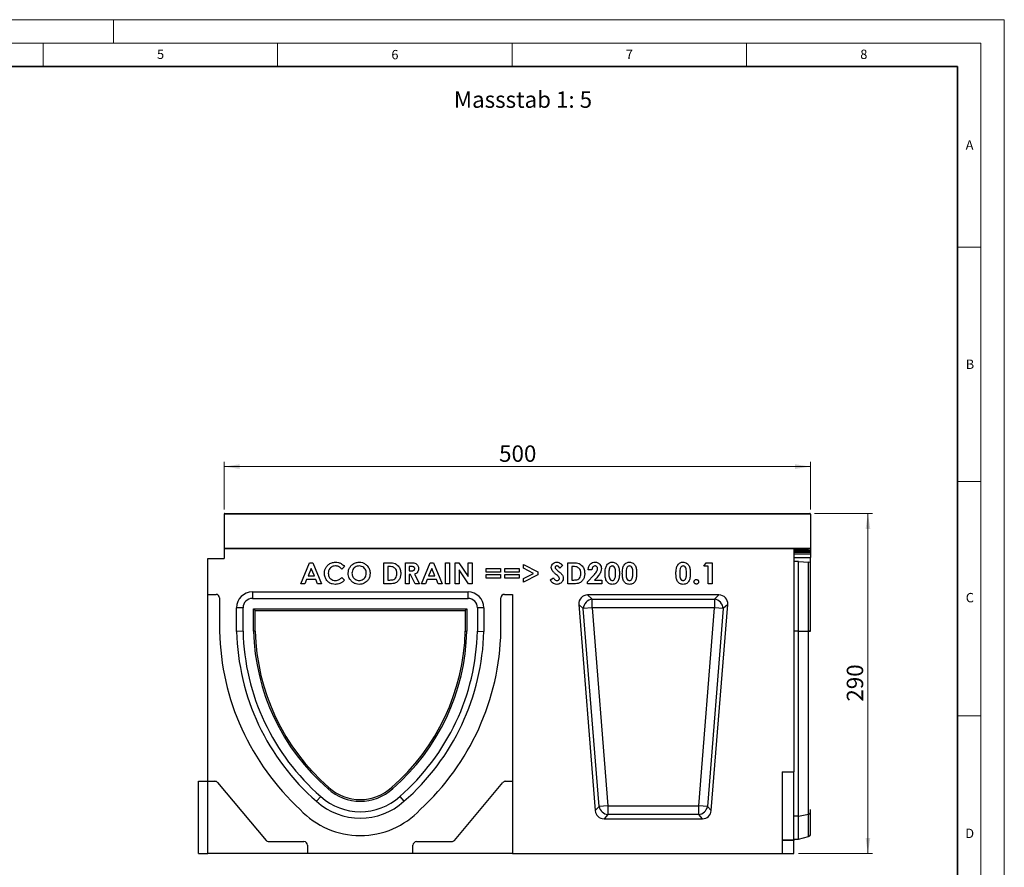
# Model space of a CAD drawing. Units: millimetres. Extents: x 0 to 420, y 0 to 297.
# Drawn here: x 210 to 420, y 116 to 297 of the extents above; entities that cross this region are included whole.
import ezdxf

# ---------------------------------------------------------------- set-up
doc = ezdxf.new("R2010")
doc.units = ezdxf.units.MM
doc.styles.add('SLDTEXTSTYLE0', font='TXT', dxfattribs={"width": 0.605})
doc.styles.add('SLDTEXTSTYLE1', font='TXT', dxfattribs={"width": 0.75})
doc.dimstyles.new('SLDDIMSTYLE2', dxfattribs={"dimtxt": 3.5, "dimasz": 3.302, "dimexe": 0, "dimexo": 0.0625, "dimgap": 0.875, "dimtad": 1, "dimlfac": 4, "dimrnd": 1e-09, "dimzin": 12, "dimdsep": 46, "dimtxsty": 'SLDTEXTSTYLE1', "dimsah": 1, "dimcen": 0.09, "dimadec": 0, "dimazin": 3, "dimtfac": 1, "dimtofl": 0, "dimtmove": 0, "dimatfit": 3, "dimfxl": 0, "dimfrac": 2, "dimtolj": 1, "dimtzin": 12, "dimarcsym": 0})

# ---------------------------------------------------------------- blocks, each defined once
blk = doc.blocks.new('_D_8')
at = {"color": 179, "linetype": 'Continuous', "lineweight": 18}
for p, q in [((379.51, 191.68), (391.91, 191.68)), ((390.91, 119.18), (390.91, 191.68)), ((376.13, 119.18), (391.91, 119.18))]:
    blk.add_line(p, q, dxfattribs=at)
for points in [[(390.91, 191.68), (390.41, 188.38), (391.42, 188.38)], [(390.91, 119.18), (391.42, 122.49), (390.41, 122.49)]]:
    blk.add_solid(points, dxfattribs=at)
at = {"color": 179, "linetype": 'Continuous', "lineweight": 18, "insert": (386.4, 151.55), "char_height": 3.5, "attachment_point": 1, "rotation": 90, "style": 'SLDTEXTSTYLE1'}
blk.add_mtext('290', dxfattribs=at)
blk = doc.blocks.new('_D_9')
at = {"color": 179, "linetype": 'Continuous', "lineweight": 18}
for p, q in [((253.63, 192.56), (253.63, 202.68)), ((253.63, 201.68), (378.63, 201.68)), ((378.63, 192.56), (378.63, 202.68))]:
    blk.add_line(p, q, dxfattribs=at)
for points in [[(253.63, 201.68), (256.93, 201.18), (256.93, 202.19)], [(378.63, 201.68), (375.33, 202.19), (375.33, 201.18)]]:
    blk.add_solid(points, dxfattribs=at)
at = {"color": 179, "linetype": 'Continuous', "lineweight": 18, "insert": (312.25, 206.2), "char_height": 3.5, "attachment_point": 1, "style": 'SLDTEXTSTYLE1'}
blk.add_mtext('500', dxfattribs=at)

msp = doc.modelspace()

# ---------------------------------------------------------------- linework, layer by layer
at = {"color": 7, "linetype": 'Continuous', "lineweight": 18}
for p, q in [((0, 297), (420, 297)), ((230, 292), (230, 297)), ((420, 0), (420, 297)), ((15, 292), (415, 292)), ((215, 292), (215, 287)), ((265, 292), (265, 287)), ((315, 292), (315, 287)), ((365, 292), (365, 287)), ((415, 292), (415, 5)), ((410, 248.5), (415, 248.5)), ((410, 198.5), (415, 198.5)), ((410, 148.5), (415, 148.5))]:
    msp.add_line(p, q, dxfattribs=at)
at = {"color": 7, "linetype": 'Continuous', "lineweight": 35}
for p, q in [((410, 287), (20, 287)), ((410, 5), (410, 287))]:
    msp.add_line(p, q, dxfattribs=at)
at = {"color": 7, "linetype": 'Continuous', "lineweight": 25}
for p, q in [((253.6308, 191.5586), (253.6308, 184.184)), ((378.6308, 191.5586), (253.6308, 191.5586)), ((253.7558, 191.6836), (378.5058, 191.6836)), ((378.6308, 191.5586), (378.6308, 184.184)), ((378.6308, 184.184), (253.6308, 184.184)), ((253.6308, 184.184), (253.6308, 182.0565)), ((253.6308, 184.184), (375.1308, 184.184)), ((375.1308, 184.184), (375.1308, 136.584)), ((378.6308, 183.655), (375.1308, 183.655)), ((378.2637, 183.6924), (378.6308, 183.6924)), ((378.2697, 183.9415), (378.6308, 183.9415)), ((378.6308, 184.184), (378.6308, 183.9415)), ((378.6308, 183.9415), (378.6308, 183.6924)), ((378.6308, 183.6924), (378.6308, 183.655)), ((378.6308, 183.655), (378.6308, 183.4634)), ((378.6308, 183.4634), (378.6308, 183.0341)), ((378.6308, 183.0341), (378.6308, 182.2876)), ((250.1308, 182.0565), (253.6308, 182.0565)), ((250.1308, 174.434), (250.1308, 182.0565)), ((269.9793, 176.684), (271.7975, 181.184)), ((271.7975, 181.184), (272.5466, 181.184)), ((272.5466, 181.184), (274.3639, 176.684)), ((287.6966, 181.184), (288.7144, 181.184)), ((287.6966, 176.684), (287.6966, 181.184)), ((292.2918, 181.184), (293.2329, 181.184)), ((292.2918, 176.684), (292.2918, 181.184)), ((295.7043, 176.684), (297.5225, 181.184)), ((297.5225, 181.184), (298.2716, 181.184)), ((298.2716, 181.184), (300.0889, 176.684)), ((300.8476, 181.184), (301.6553, 181.184)), ((300.8476, 176.684), (300.8476, 181.184)), ((301.6553, 181.184), (301.6553, 176.684)), ((302.9043, 181.184), (303.6318, 181.184)), ((302.9043, 176.684), (302.9043, 181.184)), ((303.6318, 181.184), (305.6735, 178.2228)), ((305.6735, 181.184), (306.4812, 181.184)), ((305.6735, 178.2228), (305.6735, 181.184)), ((306.4812, 181.184), (306.4812, 176.684)), ((317.4197, 180.8018), (320.4774, 179.2252)), ((317.4197, 180.0301), (317.4197, 180.8018)), ((326.936, 181.184), (327.9538, 181.184)), ((326.936, 176.684), (326.936, 181.184)), ((355.9264, 180.434), (356.4087, 181.184)), ((356.4087, 181.184), (357.6572, 181.184)), ((357.6572, 181.184), (357.6572, 176.684)), ((375.1308, 182.2876), (378.6308, 182.2876)), ((376.1308, 181.4326), (375.1308, 181.4326)), ((376.1308, 166.559), (376.1308, 181.4326)), ((376.1308, 181.4326), (378.2725, 181.2896)), ((378.2725, 166.5591), (378.2725, 181.2896)), ((378.6308, 181.1967), (378.6308, 182.2876)), ((378.6308, 166.559), (378.6308, 181.1967)), ((272.1716, 179.977), (271.4973, 178.4148)), ((272.8459, 178.4148), (272.1716, 179.977)), ((279.2764, 180.4033), (278.6842, 179.8372)), ((288.5043, 180.3763), (288.5043, 177.4917)), ((288.8126, 180.3763), (288.5043, 180.3763)), ((293.3744, 180.3763), (293.0995, 180.3763)), ((293.0995, 180.3763), (293.0995, 179.4532)), ((293.0995, 179.4532), (293.4141, 179.4532)), ((293.0995, 178.6455), (293.0995, 176.684)), ((293.3735, 178.6455), (293.0995, 178.6455)), ((294.3651, 176.684), (293.3735, 178.6455)), ((294.2245, 178.7375), (295.263, 176.684)), ((297.8966, 179.977), (297.2223, 178.4148)), ((298.5709, 178.4148), (297.8966, 179.977)), ((303.712, 179.6362), (303.712, 176.684)), ((305.7484, 176.684), (303.712, 179.6362)), ((309.4985, 179.9148), (312.5562, 179.9148)), ((309.4985, 179.1648), (309.4985, 179.9148)), ((312.5562, 179.1648), (309.4985, 179.1648)), ((309.4985, 178.6455), (312.5562, 178.6455)), ((309.4985, 177.8955), (309.4985, 178.6455)), ((312.5562, 179.9148), (312.5562, 179.1648)), ((312.5562, 178.6455), (312.5562, 177.8955)), ((313.4591, 179.9148), (316.5168, 179.9148)), ((313.4591, 179.1648), (313.4591, 179.9148)), ((316.5168, 179.1648), (313.4591, 179.1648)), ((313.4591, 178.6455), (316.5168, 178.6455)), ((313.4591, 177.8955), (313.4591, 178.6455)), ((316.5168, 179.9148), (316.5168, 179.1648)), ((316.5168, 178.6455), (316.5168, 177.8955)), ((319.6021, 178.9051), (317.4197, 180.0301)), ((317.4197, 177.7801), (319.6021, 178.9051)), ((320.4774, 178.5851), (317.4197, 177.0094)), ((320.4774, 179.2252), (320.4774, 178.5851)), ((325.8024, 180.5827), (325.1984, 180.0301)), ((327.7437, 180.3763), (327.7437, 177.4917)), ((328.052, 180.3763), (327.7437, 180.3763)), ((331.1274, 177.0932), (332.4597, 178.5112)), ((332.0505, 179.684), (331.2428, 179.684)), ((356.8495, 180.434), (355.9264, 180.434)), ((356.8495, 176.684), (356.8495, 180.434)), ((270.8411, 176.684), (269.9793, 176.684)), ((271.1909, 177.6071), (270.8411, 176.684)), ((273.1515, 177.6071), (271.1909, 177.6071)), ((271.4973, 178.4148), (272.8459, 178.4148)), ((273.5013, 176.684), (273.1515, 177.6071)), ((274.3639, 176.684), (273.5013, 176.684)), ((278.6842, 178.0307), (279.2584, 177.4277)), ((288.7297, 176.684), (287.6966, 176.684)), ((288.5043, 177.4917), (288.9262, 177.4917)), ((293.0995, 176.684), (292.2918, 176.684)), ((295.263, 176.684), (294.3651, 176.684)), ((296.5661, 176.684), (295.7043, 176.684)), ((296.9159, 177.6071), (296.5661, 176.684)), ((298.8765, 177.6071), (296.9159, 177.6071)), ((297.2223, 178.4148), (298.5709, 178.4148)), ((299.2263, 176.684), (298.8765, 177.6071)), ((300.0889, 176.684), (299.2263, 176.684)), ((301.6553, 176.684), (300.8476, 176.684)), ((303.712, 176.684), (302.9043, 176.684)), ((306.4812, 176.684), (305.7484, 176.684)), ((312.5562, 177.8955), (309.4985, 177.8955)), ((316.5168, 177.8955), (313.4591, 177.8955)), ((317.4197, 177.0094), (317.4197, 177.7801)), ((323.1485, 177.5268), (323.8589, 177.9532)), ((327.9691, 176.684), (326.936, 176.684)), ((327.7437, 177.4917), (328.1656, 177.4917)), ((331.1274, 176.684), (331.1274, 177.0932)), ((334.1274, 176.684), (331.1274, 176.684)), ((333.0826, 177.9721), (332.613, 177.434)), ((332.613, 177.434), (334.1274, 177.434)), ((334.1274, 177.434), (334.1274, 176.684)), ((357.6572, 176.684), (356.8495, 176.684)), ((250.1308, 174.434), (251.8808, 174.434)), ((250.1308, 134.559), (250.1308, 174.434)), ((259.6308, 174.9339), (305.6308, 174.9339)), ((259.6308, 174.9339), (259.6308, 173.569)), ((305.6308, 173.569), (305.6308, 174.9339)), ((313.3808, 174.434), (315.1308, 174.434)), ((315.1308, 174.434), (315.1308, 134.559)), ((252.6308, 173.684), (252.6308, 166.559)), ((259.6308, 173.569), (305.6308, 173.569)), ((312.6308, 166.559), (312.6308, 173.684)), ((329.252, 172.2701), (332.7574, 128.2991)), ((330.2113, 171.3842), (329.252, 172.2701)), ((359.1361, 174.2989), (331.1254, 174.2989)), ((331.1254, 174.2989), (332.0848, 173.413)), ((332.0848, 173.413), (358.1768, 173.413)), ((332.0848, 171.5336), (332.0848, 173.413)), ((357.5041, 128.2991), (361.0096, 172.2701)), ((358.1768, 173.413), (359.1361, 174.2989)), ((358.1768, 173.413), (358.1768, 171.5336)), ((361.0096, 172.2701), (360.0502, 171.3842)), ((256.2659, 166.5425), (256.2659, 171.569)), ((257.6308, 171.569), (256.2659, 171.569)), ((257.6308, 166.559), (257.6308, 171.569)), ((260.2334, 170.9663), (259.8808, 171.319)), ((259.8808, 171.319), (305.3808, 171.319)), ((259.8808, 166.5867), (259.8808, 171.319)), ((260.2334, 170.9663), (305.0281, 170.9663)), ((260.2334, 166.5911), (260.2334, 170.9663)), ((305.0281, 170.9663), (305.3808, 171.319)), ((305.0281, 170.9663), (305.0281, 166.5911)), ((305.3808, 171.319), (305.3808, 166.5867)), ((308.9956, 171.569), (307.6308, 171.569)), ((307.6308, 171.569), (307.6308, 166.559)), ((308.9956, 171.569), (308.9956, 166.5425)), ((332.0848, 171.5336), (330.2113, 171.3842)), ((333.5755, 129.185), (330.2113, 171.3842)), ((332.0848, 171.5336), (335.449, 129.3344)), ((358.1768, 171.5336), (332.0848, 171.5336)), ((354.8125, 129.3344), (358.1768, 171.5336)), ((360.0502, 171.3842), (356.686, 129.185)), ((360.0502, 171.3842), (358.1768, 171.5336)), ((257.6308, 166.559), (256.2659, 166.5425)), ((260.2334, 166.5911), (259.8808, 166.5867)), ((305.0281, 166.5911), (305.3808, 166.5867)), ((307.6308, 166.559), (308.9956, 166.5425)), ((376.1308, 127.1133), (376.1308, 166.559)), ((376.1308, 166.559), (378.2725, 166.559)), ((378.2725, 127.5315), (378.2725, 166.559)), ((372.6308, 136.584), (375.1308, 136.584)), ((372.6308, 136.584), (372.6308, 119.184)), ((375.1308, 122.0801), (375.1308, 136.584)), ((248.1308, 119.184), (248.1308, 134.559)), ((248.1308, 134.559), (250.1308, 134.559)), ((250.1308, 119.184), (250.1308, 134.559)), ((250.1308, 134.559), (251.6276, 134.559)), ((313.6339, 134.559), (315.1308, 134.559)), ((315.1308, 134.559), (315.1308, 119.184)), ((252.2022, 134.2911), (262.556, 121.9519)), ((275.9372, 133.2584), (275.7023, 132.9953)), ((289.3243, 133.2584), (289.5593, 132.9953)), ((302.7056, 121.9519), (313.0594, 134.2911)), ((274.2045, 131.316), (273.2966, 130.2967)), ((291.057, 131.316), (291.9649, 130.2967)), ((332.7574, 128.2991), (333.5755, 129.185)), ((335.449, 129.3344), (333.5755, 129.185)), ((335.449, 129.3344), (335.449, 127.455)), ((335.449, 129.3344), (354.8125, 129.3344)), ((354.8125, 127.455), (354.8125, 129.3344)), ((356.686, 129.185), (354.8125, 129.3344)), ((356.686, 129.185), (357.5041, 128.2991)), ((378.6308, 127.803), (378.6308, 128.5705)), ((335.449, 127.455), (334.6309, 126.5691)), ((334.6309, 126.5691), (355.6306, 126.5691)), ((354.8125, 127.455), (335.449, 127.455)), ((355.6306, 126.5691), (354.8125, 127.455)), ((376.1308, 127.1133), (378.2725, 127.5315)), ((376.1308, 122.184), (376.1308, 127.1133)), ((378.6308, 123.1305), (378.6308, 127.803)), ((372.6308, 122.0801), (375.1308, 122.0801)), ((375.1308, 121.9015), (372.6308, 121.9015)), ((375.1308, 122.184), (376.1308, 122.184)), ((375.1308, 122.0801), (375.1308, 121.9015)), ((375.1308, 119.184), (375.1308, 121.9015)), ((376.1308, 122.184), (378.2725, 122.7579)), ((263.1305, 121.684), (270.6308, 121.684)), ((271.3808, 120.934), (271.3808, 119.184)), ((293.8808, 119.184), (293.8808, 120.934)), ((294.6308, 121.684), (302.131, 121.684)), ((248.1308, 119.184), (250.1308, 119.184)), ((271.3808, 119.184), (250.1308, 119.184)), ((293.8808, 119.184), (271.3808, 119.184)), ((315.1308, 119.184), (293.8808, 119.184)), ((315.1308, 119.184), (372.6308, 119.184)), ((372.6308, 119.184), (375.1308, 119.184))]:
    msp.add_line(p, q, dxfattribs=at)
at = {"color": 8, "linetype": 'Continuous', "lineweight": 25}
for p, q in [((378.2697, 183.9415), (375.1308, 183.9415)), ((378.2637, 183.6924), (375.1308, 183.6924)), ((375.1308, 183.4634), (378.6308, 183.4634)), ((378.6308, 183.0341), (375.1308, 183.0341)), ((376.1308, 166.559), (375.1308, 166.559)), ((376.1308, 127.1133), (375.1308, 127.1133)), ((378.2725, 122.7579), (378.2725, 127.5315))]:
    msp.add_line(p, q, dxfattribs=at)
at = {"color": 7, "linetype": 'Continuous', "lineweight": 25}
for centre, radius, start, end in [((253.7558, 191.5586), 0.125, 90, 180), ((378.5058, 191.5586), 0.125, 0, 90), ((251.8808, 173.684), 0.75, 0, 90), ((259.6308, 171.569), 3.3649, 90, 180), ((305.6308, 171.569), 3.3649, 0, 90), ((313.3808, 173.684), 0.75, 90, 180), ((259.6308, 171.569), 2, 90, 180), ((305.6308, 171.569), 2, 0, 90), ((332.397, 171.2452), 2.1901, 98.196282, 176.361824), ((357.8645, 171.2452), 2.1901, 3.638176, 81.803718), ((305.8889, 167.7348), 53.2712, 181.264767, 227.421604), ((305.8889, 167.7348), 49.6374, 181.376435, 228.958334), ((305.8889, 167.7348), 48.2725, 181.39576, 228.976692), ((305.8889, 167.7348), 46.0225, 181.429473, 229.011216), ((305.8889, 167.7348), 45.6698, 181.434982, 229.0172), ((259.3726, 167.7348), 45.6698, 310.9828, 358.565018), ((259.3726, 167.7348), 46.0225, 310.988784, 358.570527), ((259.3726, 167.7348), 48.2725, 311.023308, 358.60424), ((259.3726, 167.7348), 49.6374, 311.041666, 358.623565), ((259.3726, 167.7348), 53.2712, 312.578396, 358.735233), ((251.6276, 133.809), 0.75, 40, 90), ((313.6339, 133.809), 0.75, 90, 140), ((282.6308, 140.549), 10.25, 227.471942, 312.528058), ((282.6308, 140.549), 9.8973, 227.444704, 312.555296), ((282.6308, 140.549), 13.8649, 227.683962, 312.316038), ((282.6308, 140.549), 12.5, 227.615701, 312.384299), ((282.6308, 140.549), 17.5622, 223.282264, 316.717736), ((335.7073, 129.6141), 2.1745, 191.379749, 263.178358), ((354.5543, 129.6141), 2.1745, 276.821642, 348.620251), ((378.2187, 127.9746), 0.4464, 276.924751, 337.386338), ((263.1305, 122.434), 0.75, 220, 270), ((302.131, 122.434), 0.75, 270, 320), ((378.1431, 123.2408), 0.5, 285, 347.246531), ((270.6308, 120.934), 0.75, 0, 90), ((294.6308, 120.934), 0.75, 90, 180)]:
    msp.add_arc(centre, radius, start, end, dxfattribs=at)
for centre, major_axis, ratio, start_param, end_param in [((378.1431, 181.1691), (0.5, 0), 0.249328, 0.22259001, 1.30899694), ((331.395, 172.1705), (1.6674, -1.5398), 0.88119515, 2.37960501, 3.9035803), ((358.8665, 172.1705), (-1.6674, -1.5398), 0.88119515, 2.37960501, 3.9035803), ((334.8608, 128.6975), (1.5142, 1.6398), 0.89606193, 2.45032536, 3.83285995), ((355.4007, 128.6975), (-1.5142, 1.6398), 0.89606193, 2.45032536, 3.83285995)]:
    msp.add_ellipse(centre, major_axis=major_axis, ratio=ratio, start_param=start_param, end_param=end_param, dxfattribs=at)
for points, knots in [([(378.2697, 183.9415), (378.27, 183.9412), (378.2727, 183.938), (378.2785, 183.9202), (378.2812, 183.8699), (378.2769, 183.8004), (378.2699, 183.7441), (378.2662, 183.714), (378.2659, 183.711), (378.2659, 183.7109), (378.2658, 183.7105), (378.2656, 183.709), (378.2653, 183.7062), (378.2646, 183.7004), (378.2641, 183.6957), (378.2637, 183.6924)], [0, 0, 0, 0, 0.02650866, 0.25436922, 0.48177693, 0.70340501, 0.92474664, 0.94957402, 0.94960971, 0.9497525, 0.95032364, 0.95260821, 0.96174668, 0.97350059, 1, 1, 1, 1]), ([(275.0072, 178.9412), (275.0227, 179.1725), (275.0538, 179.635), (275.3468, 180.2798), (275.8506, 180.8206), (276.5387, 181.2204), (277.0838, 181.2731), (277.3564, 181.2994)], [0, 0, 0, 0, 0.186882126, 0.373557309, 0.560214325, 0.780151789, 1, 1, 1, 1]), ([(277.2123, 181.275), (277.2165, 181.2719), (277.2304, 181.2616), (277.2401, 181.2471), (277.2468, 181.2371)], [0, 0, 0, 0, 0.302639959, 1, 1, 1, 1]), ([(277.3564, 181.2994), (277.5605, 181.2849), (277.969, 181.2559), (278.5018, 181.039), (278.9456, 180.754), (279.1662, 180.5202), (279.2764, 180.4033)], [0, 0, 0, 0, 0.27984884, 0.55977409, 0.77988417, 1, 1, 1, 1]), ([(280.0639, 178.9358), (280.0818, 179.1663), (280.1175, 179.6274), (280.4233, 180.2623), (280.9129, 180.8101), (281.5949, 181.2183), (282.138, 181.2724), (282.4095, 181.2994)], [0, 0, 0, 0, 0.186820144, 0.373590499, 0.560336474, 0.780228426, 1, 1, 1, 1]), ([(282.4095, 181.2994), (282.6402, 181.2816), (283.1017, 181.2461), (283.7292, 180.9219), (284.2645, 180.4212), (284.6702, 179.7374), (284.7147, 179.1928), (284.737, 178.9205)], [0, 0, 0, 0, 0.18674721, 0.37340589, 0.56030326, 0.78007222, 1, 1, 1, 1]), ([(288.7144, 181.184), (288.899, 181.18), (289.2681, 181.1719), (289.8178, 181.095), (290.3405, 180.8855), (290.827, 180.4308), (291.2102, 179.7434), (291.2524, 179.1619), (291.2735, 178.8709)], [0, 0, 0, 0, 0.14043955, 0.28077465, 0.42066052, 0.56060715, 0.78010946, 1, 1, 1, 1]), ([(293.2329, 181.184), (293.3752, 181.182), (293.6596, 181.1781), (294.0839, 181.1371), (294.4636, 181.0189), (294.7446, 180.7931), (294.9307, 180.53), (295.0444, 180.2261), (295.0555, 180.0126), (295.061, 179.9057)], [0, 0, 0, 0, 0.16702286, 0.33395767, 0.50017687, 0.62505014, 0.74999376, 0.87493895, 1, 1, 1, 1]), ([(323.3793, 180.1581), (323.4007, 180.3295), (323.4434, 180.6726), (323.7698, 181.0445), (324.1558, 181.2681), (324.4254, 181.289), (324.5602, 181.2994)], [0, 0, 0, 0, 0.27938994, 0.55914543, 0.77944984, 1, 1, 1, 1]), ([(324.5602, 181.2994), (324.6991, 181.2865), (324.977, 181.2608), (325.421, 181.0148), (325.6577, 180.7467), (325.8024, 180.5827)], [0, 0, 0, 0, 0.27986108, 0.559644785, 1, 1, 1, 1]), ([(327.9538, 181.184), (328.1384, 181.18), (328.5075, 181.1719), (329.0573, 181.095), (329.58, 180.8855), (330.0664, 180.4308), (330.4497, 179.7434), (330.4919, 179.1619), (330.513, 178.8709)], [0, 0, 0, 0, 0.14043955, 0.28077465, 0.42066052, 0.56060715, 0.78010946, 1, 1, 1, 1]), ([(331.2428, 179.684), (331.267, 179.9128), (331.3155, 180.3693), (331.672, 180.9225), (332.1784, 181.2535), (332.5389, 181.2841), (332.7193, 181.2994)], [0, 0, 0, 0, 0.28063752, 0.55992751, 0.77978221, 1, 1, 1, 1]), ([(332.7193, 181.2994), (332.9193, 181.2792), (333.319, 181.2389), (333.7611, 180.8671), (334.017, 180.4173), (334.0521, 180.1056), (334.0697, 179.9499)], [0, 0, 0, 0, 0.27974791, 0.5589635, 0.77963265, 1, 1, 1, 1]), ([(334.8572, 178.8898), (334.8691, 179.2368), (334.8857, 179.7202), (335.0324, 180.3265), (335.162, 180.5671), (335.2268, 180.6873)], [0, 0, 0, 0, 0.55997623, 0.78010893, 1, 1, 1, 1]), ([(335.2268, 180.6873), (335.3042, 180.7878), (335.4588, 180.9885), (335.845, 181.2458), (336.1726, 181.2791), (336.3725, 181.2994)], [0, 0, 0, 0, 0.28073233, 0.56110948, 1, 1, 1, 1]), ([(336.3725, 181.2994), (336.5061, 181.2912), (336.773, 181.2749), (337.1468, 181.1129), (337.4516, 180.8465), (337.7321, 180.3881), (337.8971, 179.731), (337.909, 179.1988), (337.9149, 178.9322)], [0, 0, 0, 0, 0.1250479, 0.24991146, 0.37475122, 0.49982351, 0.74949097, 1, 1, 1, 1]), ([(338.5293, 178.8898), (338.5412, 179.2368), (338.5578, 179.7202), (338.7046, 180.3265), (338.8341, 180.5671), (338.8989, 180.6873)], [0, 0, 0, 0, 0.55997623, 0.78010893, 1, 1, 1, 1]), ([(338.8989, 180.6873), (338.9763, 180.7878), (339.1309, 180.9885), (339.5171, 181.2458), (339.8447, 181.2791), (340.0446, 181.2994)], [0, 0, 0, 0, 0.280732326, 0.561109485, 1, 1, 1, 1]), ([(340.0446, 181.2994), (340.1782, 181.2912), (340.4451, 181.2749), (340.8189, 181.1129), (341.1237, 180.8465), (341.4043, 180.3881), (341.5692, 179.731), (341.5811, 179.1988), (341.587, 178.9322)], [0, 0, 0, 0, 0.125047899, 0.24991146, 0.374751218, 0.499823511, 0.74949097, 1, 1, 1, 1]), ([(349.9668, 178.8898), (349.9787, 179.2368), (349.9953, 179.7202), (350.1421, 180.3265), (350.2716, 180.5671), (350.3364, 180.6873)], [0, 0, 0, 0, 0.55997623, 0.78010893, 1, 1, 1, 1]), ([(350.3364, 180.6873), (350.4138, 180.7878), (350.5684, 180.9885), (350.9546, 181.2458), (351.2822, 181.2791), (351.4821, 181.2994)], [0, 0, 0, 0, 0.28073233, 0.56110948, 1, 1, 1, 1]), ([(351.4821, 181.2994), (351.6157, 181.2912), (351.8826, 181.2749), (352.2564, 181.1129), (352.5612, 180.8465), (352.8418, 180.3881), (353.0067, 179.731), (353.0186, 179.1988), (353.0245, 178.9322)], [0, 0, 0, 0, 0.1250479, 0.24991146, 0.37475122, 0.49982351, 0.74949097, 1, 1, 1, 1]), ([(277.3437, 176.5686), (277.1108, 176.5832), (276.6452, 176.6124), (275.9977, 176.909), (275.4502, 177.4129), (275.0659, 178.1173), (275.0268, 178.6664), (275.0072, 178.9412)], [0, 0, 0, 0, 0.18691828, 0.37357578, 0.56029871, 0.77995125, 1, 1, 1, 1]), ([(277.3248, 180.4917), (277.1744, 180.4808), (276.8737, 180.459), (276.4618, 180.2533), (276.1139, 179.9245), (275.8564, 179.4753), (275.8287, 179.1205), (275.8149, 178.943)], [0, 0, 0, 0, 0.18681031, 0.37345548, 0.56029123, 0.78001127, 1, 1, 1, 1]), ([(275.8149, 178.943), (275.8363, 178.713), (275.8792, 178.2537), (276.2799, 177.7236), (276.7997, 177.4234), (277.16, 177.392), (277.3401, 177.3763)], [0, 0, 0, 0, 0.28004611, 0.55922989, 0.77952694, 1, 1, 1, 1]), ([(278.6842, 179.8372), (278.5812, 179.9399), (278.3754, 180.1452), (278.0238, 180.3521), (277.6673, 180.4728), (277.439, 180.4854), (277.3248, 180.4917)], [0, 0, 0, 0, 0.28008385, 0.55996921, 0.78000354, 1, 1, 1, 1]), ([(282.4158, 176.5686), (282.1839, 176.5843), (281.7205, 176.6158), (281.0826, 176.9252), (280.6093, 177.3709), (280.2827, 177.8709), (280.0944, 178.39), (280.0741, 178.7538), (280.0639, 178.9358)], [0, 0, 0, 0, 0.186630173, 0.373060173, 0.55965693, 0.70643073, 0.853179533, 1, 1, 1, 1]), ([(282.3969, 180.4917), (282.2444, 180.481), (281.9398, 180.4596), (281.5209, 180.2546), (281.1662, 179.923), (280.9109, 179.4642), (280.8847, 179.1048), (280.8716, 178.925)], [0, 0, 0, 0, 0.18683438, 0.37349122, 0.56028959, 0.77994348, 1, 1, 1, 1]), ([(280.8716, 178.925), (280.8785, 178.797), (280.8921, 178.5412), (281.046, 178.1003), (281.2815, 177.8656), (281.4251, 177.7225)], [0, 0, 0, 0, 0.28078666, 0.56127287, 1, 1, 1, 1]), ([(283.9293, 178.9313), (283.9187, 179.0831), (283.8975, 179.3865), (283.7004, 179.8068), (283.3789, 180.1672), (282.9343, 180.4439), (282.576, 180.4758), (282.3969, 180.4917)], [0, 0, 0, 0, 0.18688568, 0.37361237, 0.56051938, 0.78019357, 1, 1, 1, 1]), ([(282.4131, 177.3763), (282.564, 177.3875), (282.8656, 177.41), (283.2773, 177.6191), (283.6268, 177.9476), (283.8873, 178.3973), (283.9153, 178.7532), (283.9293, 178.9313)], [0, 0, 0, 0, 0.186784032, 0.373411631, 0.560275477, 0.780017037, 1, 1, 1, 1]), ([(284.737, 178.9205), (284.7209, 178.6911), (284.6887, 178.2325), (284.3879, 177.5998), (283.9582, 177.1214), (283.4692, 176.7883), (282.9559, 176.5991), (282.5959, 176.5788), (282.4158, 176.5686)], [0, 0, 0, 0, 0.18661996, 0.37308837, 0.55971441, 0.70647786, 0.85318975, 1, 1, 1, 1]), ([(291.2735, 178.8709), (291.2569, 178.6299), (291.2236, 178.1484), (290.9195, 177.4781), (290.4424, 176.9885), (289.8652, 176.7349), (289.296, 176.6927), (288.9185, 176.6869), (288.7297, 176.684)], [0, 0, 0, 0, 0.18676086, 0.37328907, 0.55951373, 0.70587345, 0.8528804, 1, 1, 1, 1]), ([(290.0413, 180.0157), (289.9428, 180.089), (289.7457, 180.2357), (289.3184, 180.355), (289.0045, 180.3682), (288.8126, 180.3763)], [0, 0, 0, 0, 0.27950925, 0.55965224, 1, 1, 1, 1]), ([(288.9262, 177.4917), (289.0753, 177.4951), (289.373, 177.5019), (289.8235, 177.5838), (290.2024, 177.895), (290.4352, 178.3554), (290.4556, 178.7085), (290.4659, 178.8853)], [0, 0, 0, 0, 0.18740871, 0.37423883, 0.5601377, 0.77970477, 1, 1, 1, 1]), ([(290.4659, 178.8853), (290.4511, 179.1226), (290.4247, 179.5461), (290.1584, 179.8723), (290.0413, 180.0157)], [0, 0, 0, 0, 0.5603001, 1, 1, 1, 1]), ([(294.2534, 179.9166), (294.2493, 179.9634), (294.2413, 180.0571), (294.1671, 180.1804), (294.0611, 180.2738), (293.8887, 180.3509), (293.6536, 180.373), (293.4676, 180.3752), (293.3744, 180.3763)], [0, 0, 0, 0, 0.12478156, 0.24954703, 0.37448561, 0.49950099, 0.74951023, 1, 1, 1, 1]), ([(293.4141, 179.4532), (293.5052, 179.4548), (293.6872, 179.458), (293.9139, 179.4909), (294.085, 179.558), (294.1886, 179.6519), (294.2462, 179.7797), (294.251, 179.8709), (294.2534, 179.9166)], [0, 0, 0, 0, 0.25052729, 0.50073036, 0.62571523, 0.7502691, 0.87498857, 1, 1, 1, 1]), ([(295.061, 179.9057), (295.0512, 179.7608), (295.0315, 179.4715), (294.8299, 179.1078), (294.5394, 178.8688), (294.3295, 178.7813), (294.2245, 178.7375)], [0, 0, 0, 0, 0.280100625, 0.559334304, 0.779494837, 1, 1, 1, 1]), ([(324.5133, 178.5788), (324.3711, 178.701), (324.0866, 178.9452), (323.7156, 179.3098), (323.4377, 179.7168), (323.3988, 180.0111), (323.3793, 180.1581)], [0, 0, 0, 0, 0.28059993, 0.56105757, 0.7808066, 1, 1, 1, 1]), ([(324.5512, 180.4917), (324.5023, 180.4884), (324.4047, 180.4818), (324.2879, 180.408), (324.2031, 180.3117), (324.1924, 180.2351), (324.187, 180.1969)], [0, 0, 0, 0, 0.28032042, 0.56011907, 0.78052745, 1, 1, 1, 1]), ([(324.187, 180.1969), (324.1917, 180.1533), (324.2001, 180.0754), (324.243, 180.0102), (324.2618, 179.9815)], [0, 0, 0, 0, 0.5592384, 1, 1, 1, 1]), ([(324.2618, 179.9815), (324.3712, 179.8682), (324.5667, 179.6659), (324.7794, 179.4819), (324.873, 179.4009)], [0, 0, 0, 0, 0.5597674, 1, 1, 1, 1]), ([(325.1101, 177.8027), (325.0904, 177.8957), (325.0508, 178.0827), (324.804, 178.3241), (324.6236, 178.4822), (324.5133, 178.5788)], [0, 0, 0, 0, 0.27777553, 0.55833318, 1, 1, 1, 1]), ([(325.1984, 180.0301), (325.1045, 180.1535), (324.9737, 180.3254), (324.7328, 180.4701), (324.6117, 180.4845), (324.5512, 180.4917)], [0, 0, 0, 0, 0.55980027, 0.78011686, 1, 1, 1, 1]), ([(324.873, 179.4009), (324.9834, 179.3065), (325.1806, 179.1378), (325.3695, 178.9599), (325.4526, 178.8817)], [0, 0, 0, 0, 0.560045062, 1, 1, 1, 1]), ([(325.4526, 178.8817), (325.5251, 178.801), (325.6699, 178.6396), (325.8728, 178.3018), (325.9007, 178.0209), (325.9178, 177.8496)], [0, 0, 0, 0, 0.28080186, 0.56124253, 1, 1, 1, 1]), ([(330.513, 178.8709), (330.4963, 178.6299), (330.4631, 178.1484), (330.1589, 177.4781), (329.6819, 176.9885), (329.1046, 176.7349), (328.5354, 176.6927), (328.1579, 176.6869), (327.9691, 176.684)], [0, 0, 0, 0, 0.18676086, 0.37328907, 0.55951373, 0.70587345, 0.8528804, 1, 1, 1, 1]), ([(329.2807, 180.0157), (329.1822, 180.089), (328.9851, 180.2357), (328.5578, 180.355), (328.2439, 180.3682), (328.052, 180.3763)], [0, 0, 0, 0, 0.27950925, 0.55965224, 1, 1, 1, 1]), ([(328.1656, 177.4917), (328.3147, 177.4951), (328.6124, 177.5019), (329.0629, 177.5838), (329.4418, 177.895), (329.6746, 178.3554), (329.6951, 178.7085), (329.7053, 178.8853)], [0, 0, 0, 0, 0.18740871, 0.37423883, 0.5601377, 0.77970477, 1, 1, 1, 1]), ([(329.7053, 178.8853), (329.6905, 179.1226), (329.6642, 179.5461), (329.3978, 179.8723), (329.2807, 180.0157)], [0, 0, 0, 0, 0.5603001, 1, 1, 1, 1]), ([(332.6734, 180.4917), (332.5675, 180.4733), (332.3551, 180.4365), (332.1008, 180.1225), (332.0696, 179.8503), (332.0505, 179.684)], [0, 0, 0, 0, 0.27875482, 0.55927323, 1, 1, 1, 1]), ([(332.4597, 178.5112), (332.5635, 178.6231), (332.7709, 178.8468), (333.0292, 179.1839), (333.2147, 179.5354), (333.2462, 179.774), (333.262, 179.8931)], [0, 0, 0, 0, 0.28039929, 0.56063821, 0.78061767, 1, 1, 1, 1]), ([(333.262, 179.8931), (333.2534, 179.9814), (333.2361, 180.1579), (333.0804, 180.3595), (332.8815, 180.4765), (332.7428, 180.4866), (332.6734, 180.4917)], [0, 0, 0, 0, 0.27984106, 0.55918498, 0.77939105, 1, 1, 1, 1]), ([(334.0697, 179.9499), (334.0448, 179.7399), (333.995, 179.3194), (333.6442, 178.6404), (333.2957, 178.2257), (333.0826, 177.9721)], [0, 0, 0, 0, 0.27943966, 0.55947484, 1, 1, 1, 1]), ([(336.396, 176.5686), (336.2641, 176.576), (336.0006, 176.5906), (335.6267, 176.7401), (335.3249, 177.0034), (335.0406, 177.4512), (334.875, 178.1009), (334.8631, 178.6265), (334.8572, 178.8898)], [0, 0, 0, 0, 0.12509079, 0.24997168, 0.37484823, 0.49991603, 0.74947144, 1, 1, 1, 1]), ([(336.3924, 180.4917), (336.3103, 180.4822), (336.1464, 180.4631), (335.9405, 180.3103), (335.8191, 180.0938), (335.7191, 179.7812), (335.6727, 179.3718), (335.6675, 179.0445), (335.6649, 178.8808)], [0, 0, 0, 0, 0.12460329, 0.2490747, 0.37390632, 0.49907619, 0.74941361, 1, 1, 1, 1]), ([(335.6649, 178.8808), (335.6682, 178.7262), (335.6747, 178.417), (335.7351, 177.9569), (335.9059, 177.5969), (336.1593, 177.4025), (336.3147, 177.385), (336.3924, 177.3763)], [0, 0, 0, 0, 0.2510721, 0.50190778, 0.75040088, 0.87520783, 1, 1, 1, 1]), ([(337.1072, 178.9322), (337.104, 179.0903), (337.0977, 179.4063), (337.041, 179.8775), (336.8792, 180.2484), (336.631, 180.4625), (336.4719, 180.4819), (336.3924, 180.4917)], [0, 0, 0, 0, 0.25104341, 0.5018695, 0.7505889, 0.87540218, 1, 1, 1, 1]), ([(337.9149, 178.9322), (337.9091, 178.6668), (337.8974, 178.137), (337.7343, 177.4831), (337.4639, 177.0232), (337.17, 176.7459), (336.7942, 176.5905), (336.5288, 176.5759), (336.396, 176.5686)], [0, 0, 0, 0, 0.2505166, 0.50021105, 0.62530991, 0.75013102, 0.87492633, 1, 1, 1, 1]), ([(336.8854, 177.6855), (336.9343, 177.7946), (337.0322, 178.0132), (337.0936, 178.4384), (337.1021, 178.7449), (337.1072, 178.9322)], [0, 0, 0, 0, 0.2794999, 0.55965857, 1, 1, 1, 1]), ([(340.0681, 176.5686), (339.9362, 176.576), (339.6727, 176.5906), (339.2988, 176.7401), (338.997, 177.0034), (338.7128, 177.4512), (338.5471, 178.1009), (338.5353, 178.6265), (338.5293, 178.8898)], [0, 0, 0, 0, 0.12509079, 0.24997168, 0.37484823, 0.49991603, 0.74947144, 1, 1, 1, 1]), ([(340.0645, 180.4917), (339.9824, 180.4822), (339.8185, 180.4631), (339.6126, 180.3103), (339.4912, 180.0938), (339.3912, 179.7812), (339.3448, 179.3718), (339.3396, 179.0445), (339.337, 178.8808)], [0, 0, 0, 0, 0.12460329, 0.2490747, 0.37390632, 0.49907619, 0.74941361, 1, 1, 1, 1]), ([(339.337, 178.8808), (339.3403, 178.7262), (339.3468, 178.417), (339.4072, 177.9569), (339.578, 177.5969), (339.8314, 177.4025), (339.9868, 177.385), (340.0645, 177.3763)], [0, 0, 0, 0, 0.2510721, 0.50190778, 0.75040088, 0.87520783, 1, 1, 1, 1]), ([(340.7793, 178.9322), (340.7762, 179.0903), (340.7698, 179.4063), (340.7131, 179.8775), (340.5513, 180.2484), (340.3031, 180.4625), (340.144, 180.4819), (340.0645, 180.4917)], [0, 0, 0, 0, 0.25104341, 0.5018695, 0.7505889, 0.87540218, 1, 1, 1, 1]), ([(341.587, 178.9322), (341.5812, 178.6668), (341.5695, 178.137), (341.4064, 177.4831), (341.136, 177.0232), (340.8421, 176.7459), (340.4663, 176.5905), (340.2009, 176.5759), (340.0681, 176.5686)], [0, 0, 0, 0, 0.2505166, 0.50021105, 0.62530991, 0.75013102, 0.87492633, 1, 1, 1, 1]), ([(340.5576, 177.6855), (340.6064, 177.7946), (340.7043, 178.0132), (340.7658, 178.4384), (340.7742, 178.7449), (340.7793, 178.9322)], [0, 0, 0, 0, 0.2794999, 0.55965857, 1, 1, 1, 1]), ([(351.5056, 176.5686), (351.3737, 176.576), (351.1102, 176.5906), (350.7363, 176.7401), (350.4345, 177.0034), (350.1503, 177.4512), (349.9846, 178.1009), (349.9728, 178.6265), (349.9668, 178.8898)], [0, 0, 0, 0, 0.12509079, 0.24997168, 0.37484823, 0.49991603, 0.74947144, 1, 1, 1, 1]), ([(351.502, 180.4917), (351.4199, 180.4822), (351.256, 180.4631), (351.0501, 180.3103), (350.9287, 180.0938), (350.8287, 179.7812), (350.7823, 179.3718), (350.7771, 179.0445), (350.7745, 178.8808)], [0, 0, 0, 0, 0.12460329, 0.2490747, 0.37390632, 0.49907619, 0.74941361, 1, 1, 1, 1]), ([(350.7745, 178.8808), (350.7778, 178.7262), (350.7843, 178.417), (350.8447, 177.9569), (351.0155, 177.5969), (351.2689, 177.4025), (351.4243, 177.385), (351.502, 177.3763)], [0, 0, 0, 0, 0.2510721, 0.50190778, 0.75040088, 0.87520783, 1, 1, 1, 1]), ([(352.2168, 178.9322), (352.2137, 179.0903), (352.2073, 179.4063), (352.1506, 179.8775), (351.9888, 180.2484), (351.7406, 180.4625), (351.5815, 180.4819), (351.502, 180.4917)], [0, 0, 0, 0, 0.251043409, 0.501869504, 0.750588904, 0.875402185, 1, 1, 1, 1]), ([(353.0245, 178.9322), (353.0187, 178.6668), (353.007, 178.137), (352.8439, 177.4831), (352.5735, 177.0232), (352.2796, 176.7459), (351.9038, 176.5905), (351.6384, 176.5759), (351.5056, 176.5686)], [0, 0, 0, 0, 0.2505166, 0.50021105, 0.62530991, 0.75013102, 0.87492633, 1, 1, 1, 1]), ([(351.9951, 177.6855), (352.0439, 177.7946), (352.1418, 178.0132), (352.2033, 178.4384), (352.2117, 178.7449), (352.2168, 178.9322)], [0, 0, 0, 0, 0.2794999, 0.55965857, 1, 1, 1, 1]), ([(277.3401, 177.3763), (277.4843, 177.3855), (277.7725, 177.4039), (278.2519, 177.6167), (278.5202, 177.8736), (278.6842, 178.0307)], [0, 0, 0, 0, 0.28012522, 0.55987946, 1, 1, 1, 1]), ([(279.2584, 177.4277), (279.1108, 177.2896), (278.8159, 177.0137), (278.3252, 176.7257), (277.8198, 176.5884), (277.5025, 176.5752), (277.3437, 176.5686)], [0, 0, 0, 0, 0.28023104, 0.55991739, 0.77988749, 1, 1, 1, 1]), ([(281.4251, 177.7225), (281.594, 177.6109), (281.8958, 177.4115), (282.2549, 177.3871), (282.4131, 177.3763)], [0, 0, 0, 0, 0.55937011, 1, 1, 1, 1]), ([(324.5665, 176.5686), (324.3965, 176.5817), (324.0567, 176.6077), (323.6352, 176.8506), (323.3422, 177.1768), (323.2131, 177.4101), (323.1485, 177.5268)], [0, 0, 0, 0, 0.27985193, 0.55918389, 0.77944505, 1, 1, 1, 1]), ([(323.8589, 177.9532), (323.9059, 177.8742), (323.9998, 177.7164), (324.1758, 177.5294), (324.3795, 177.3999), (324.524, 177.3842), (324.5963, 177.3763)], [0, 0, 0, 0, 0.2804602, 0.560556, 0.78044283, 1, 1, 1, 1]), ([(325.9178, 177.8496), (325.8964, 177.6534), (325.8537, 177.2613), (325.4817, 176.8302), (325.0276, 176.5994), (324.7203, 176.5789), (324.5665, 176.5686)], [0, 0, 0, 0, 0.27962043, 0.55895831, 0.77922348, 1, 1, 1, 1]), ([(324.5963, 177.3763), (324.6657, 177.382), (324.8045, 177.3935), (324.9696, 177.5004), (325.0883, 177.6393), (325.1028, 177.7483), (325.1101, 177.8027)], [0, 0, 0, 0, 0.28034496, 0.56019465, 0.78043473, 1, 1, 1, 1]), ([(336.3924, 177.3763), (336.4495, 177.3809), (336.5638, 177.39), (336.7482, 177.4908), (336.8334, 177.6117), (336.8854, 177.6855)], [0, 0, 0, 0, 0.28026645, 0.56044477, 1, 1, 1, 1]), ([(340.0645, 177.3763), (340.1216, 177.3809), (340.2359, 177.39), (340.4203, 177.4908), (340.5055, 177.6117), (340.5576, 177.6855)], [0, 0, 0, 0, 0.28026645, 0.56044477, 1, 1, 1, 1]), ([(351.502, 177.3763), (351.5591, 177.3809), (351.6734, 177.39), (351.8578, 177.4908), (351.943, 177.6117), (351.9951, 177.6855)], [0, 0, 0, 0, 0.280266453, 0.560444773, 1, 1, 1, 1]), ([(353.812, 177.1185), (353.8204, 177.1908), (353.8373, 177.3354), (353.9717, 177.494), (354.1319, 177.593), (354.2455, 177.6024), (354.3024, 177.6071)], [0, 0, 0, 0, 0.27962211, 0.55914514, 0.77947406, 1, 1, 1, 1]), ([(354.3024, 176.6263), (354.23, 176.6349), (354.085, 176.6523), (353.9249, 176.7863), (353.8274, 176.9479), (353.8171, 177.0616), (353.812, 177.1185)], [0, 0, 0, 0, 0.27956516, 0.55942252, 0.77969984, 1, 1, 1, 1]), ([(354.3024, 177.6071), (354.3747, 177.5988), (354.5194, 177.5823), (354.6786, 177.4486), (354.7781, 177.2888), (354.7879, 177.1753), (354.7928, 177.1185)], [0, 0, 0, 0, 0.27953605, 0.55944739, 0.77970538, 1, 1, 1, 1]), ([(354.7928, 177.1185), (354.7842, 177.046), (354.767, 176.9011), (354.633, 176.7417), (354.4733, 176.641), (354.3594, 176.6312), (354.3024, 176.6263)], [0, 0, 0, 0, 0.27955829, 0.55926301, 0.77958788, 1, 1, 1, 1])]:
    msp.add_open_spline(points, degree=3, knots=knots, dxfattribs=at)
for points in [[(378.2697, 183.9415), (378.2692, 183.9355), (378.2682, 183.9234), (378.2667, 183.8648), (378.2652, 183.7853), (378.2642, 183.7234), (378.2637, 183.6924)], [(378.6308, 166.5591), (378.6173, 166.5591), (378.5904, 166.5591), (378.5074, 166.5591), (378.401, 166.5591), (378.3153, 166.5591), (378.2725, 166.5591)], [(378.2725, 166.559), (378.3153, 166.559), (378.401, 166.559), (378.5074, 166.559), (378.5904, 166.559), (378.6173, 166.559), (378.6308, 166.559)]]:
    msp.add_open_spline(points, degree=3, dxfattribs=at)

# ---------------------------------------------------------------- texts
at = {"color": 7, "linetype": 'Continuous', "lineweight": 18, "char_height": 2, "attachment_point": 2, "style": 'SLDTEXTSTYLE0'}
for s, insert in [('5', (240.0418, 290.6369)), ('6', (290.0344, 290.5429)), ('7', (340.0216, 290.5954)), ('8', (390.0377, 290.6215)), ('A', (412.5951, 271.2798)), ('B', (412.6717, 224.5121)), ('C', (412.6491, 174.728)), ('D', (412.6234, 124.4518))]:
    msp.add_mtext(s, dxfattribs=dict(at, insert=insert))
at = {"color": 179, "linetype": 'Continuous', "lineweight": 18, "insert": (302.6045, 281.7058), "char_height": 3.5, "attachment_point": 1, "style": 'SLDTEXTSTYLE1'}
msp.add_mtext('Massstab 1: 5', dxfattribs=at)

# ---------------------------------------------------------------- dimensions: what is measured, and where the dimension line sits
at = {"color": 179, "linetype": 'Continuous', "lineweight": 18}
for base, p1, p2, angle, picture, middle in [((378.6308, 201.6836), (253.6308, 191.5586), (378.6308, 191.5586), 0, '_D_9', (316.1308, 201.6836)), ((390.9136, 191.6836), (375.1308, 119.184), (378.5058, 191.6836), 90, '_D_8', (390.9136, 155.4338))]:
    dim = msp.add_linear_dim(base=base, p1=p1, p2=p2, angle=angle, dimstyle='SLDDIMSTYLE2', dxfattribs=at)
    dim.commit()
    dim.dimension.update_dxf_attribs({"geometry": picture, "text_midpoint": middle, "dimtype": 160})

doc.saveas('drawing.dxf')
